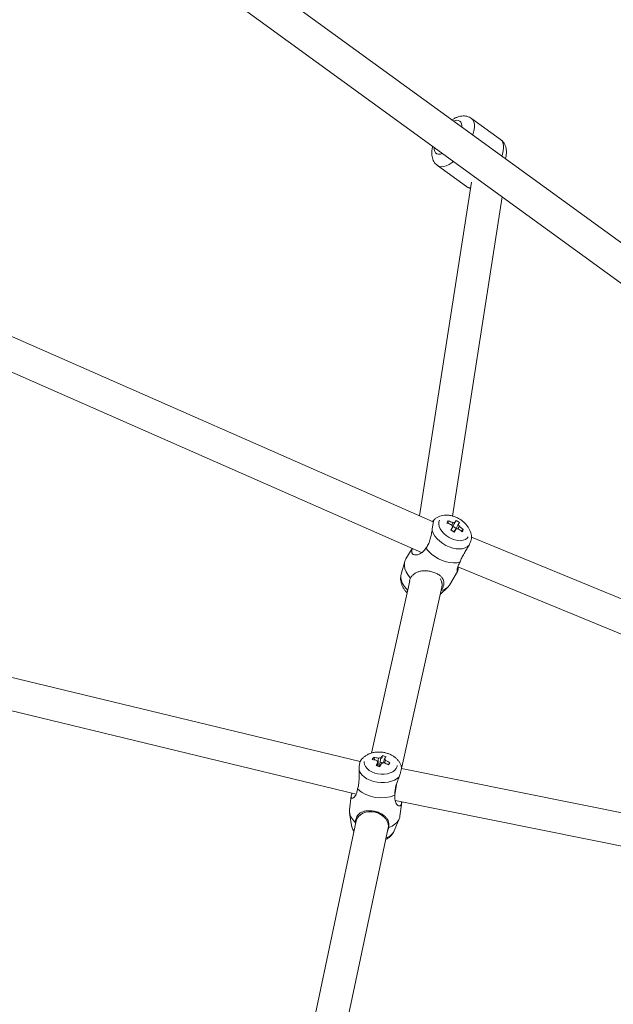
# Model space of a CAD drawing. Units: millimetres. Extents: x -4000 to 4000, y -4068 to 3932.
# Drawn here: x -921 to -594, y 20 to 562 of the extents above; entities that cross this region are included whole.
import ezdxf

# ---------------------------------------------------------------- set-up
doc = ezdxf.new("R2010")
doc.units = ezdxf.units.MM

msp = doc.modelspace()

# ---------------------------------------------------------------- linework, layer by layer
at = {"color": 7, "linetype": 'Continuous', "lineweight": 15}
for p, q in [((-563.11, 420.25), (-851.34, 629.66)), ((-861.92, 615.1), (-573.72, 405.7)), ((-656.01, 496.4), (-671.99, 508.01)), ((-690.8, 482.12), (-674.82, 470.51)), ((-672.11, 472.96), (-700.67, 289.2)), ((-682.46, 289.16), (-655.15, 464.87)), ((-693.12, 285.88), (-1000.78, 421.26)), ((-1006.62, 404.16), (-699.54, 269.04)), ((-692.7, 287.14), (-693.08, 286.78)), ((-693.07, 286.76), (-693.04, 286.78)), ((-684.93, 286.5), (-684.89, 285.07)), ((-683.44, 281.38), (-682.42, 283.23)), ((-681.57, 280.3), (-680.55, 282.14)), ((-678.71, 285.6), (-679.57, 284.12)), ((-681.69, 280.5), (-683.39, 281.48)), ((-681.69, 280.5), (-681.74, 280.4)), ((-681.25, 281.24), (-681.69, 280.5)), ((-676.57, 281.67), (-677.85, 281.02)), ((-413.39, 171.29), (-672.11, 277.5)), ((-704.75, 271.33), (-708.23, 265.55)), ((-699.3, 269), (-699.54, 269.04)), ((-699.52, 269.03), (-699.37, 268.98)), ((-708.82, 264.17), (-710.78, 257.14)), ((-679.57, 261.11), (-418, 153.73)), ((-684.25, 251.1), (-679.77, 258.53)), ((-705.98, 253.5), (-727.2, 158.63)), ((-710.49, 150.85), (-688.32, 250.02)), ((-689.18, 246.16), (-685.19, 249.93)), ((-688.23, 250.47), (-688.21, 250.61)), ((-733.3, 154.11), (-1026.09, 224.67)), ((-1029.54, 206.99), (-735.55, 136.13)), ((-721.09, 157.33), (-721.52, 155.69)), ((-725.93, 156.31), (-725.36, 154.88)), ((-722.36, 152.5), (-722.58, 151.67)), ((-716.98, 153.38), (-717.85, 152.43)), ((-722.77, 151.37), (-722.58, 151.67)), ((-722.36, 151.6), (-722.58, 151.67)), ((-438.21, 95.36), (-710.67, 150.19)), ((-714.3, 135.91), (-713.1, 142.33)), ((-738.3, 135.07), (-739.24, 127.41)), ((-714.05, 132.51), (-441.1, 77.58)), ((-711.45, 124), (-710.51, 131.67)), ((-739.21, 125.77), (-738.11, 118.73)), ((-735.56, 121.29), (-760.86, 1.44)), ((-736.07, 120.68), (-735.89, 119.72)), ((-735.54, 121.38), (-735.55, 121.35)), ((-714.64, 115.86), (-711.87, 122.42)), ((-743.57, -3.8), (-717.96, 117.5))]:
    msp.add_line(p, q, dxfattribs=at)
at = {"color": 8, "linetype": 'Continuous', "lineweight": 15}
msp.add_line((-692.69, 287.15), (-693.04, 286.78), dxfattribs=at)
at = {"color": 8, "linetype": 'Continuous', "lineweight": 15, "flags": 128}
for points in [[(-671.99, 508.01), (-671.25, 507.24), (-670.73, 506.21), (-670.45, 504.93), (-670.41, 503.42), (-670.62, 501.73), (-671.07, 499.89), (-671.39, 498.92)], [(-656.01, 496.4), (-655.27, 495.64), (-654.75, 494.6), (-654.47, 493.32), (-654.43, 491.81), (-654.64, 490.12), (-655.09, 488.28), (-655.41, 487.31)], [(-688.06, 488.78), (-689.15, 488.45), (-690.22, 488.36), (-691.11, 488.58), (-691.82, 489.09), (-692.3, 489.88), (-692.55, 490.92), (-692.57, 492.06)], [(-681.97, 484.36), (-682.8, 483.75), (-684.41, 482.76), (-685.95, 482.03), (-687.39, 481.6), (-688.7, 481.47), (-689.84, 481.65), (-690.8, 482.12), (-690.82, 482.13)], [(-710.78, 257.14), (-710.92, 256.46), (-710.94, 255.06), (-710.64, 253.57), (-710.02, 252.05), (-709.11, 250.52), (-707.93, 249.05), (-707.16, 248.25)]]:
    msp.add_lwpolyline(points, dxfattribs=at)
at = {"color": 7, "linetype": 'Continuous', "lineweight": 15, "flags": 128}
for points in [[(-689.66, 286.96), (-690.04, 285.89), (-690.1, 284.69), (-689.83, 283.4), (-689.26, 282.07), (-688.4, 280.75), (-687.28, 279.5), (-685.95, 278.35), (-684.45, 277.36), (-682.86, 276.57), (-681.22, 275.99), (-679.6, 275.66), (-678.06, 275.59), (-676.66, 275.79), (-675.46, 276.23), (-674.5, 276.91), (-673.91, 277.66)], [(-693.81, 281.18), (-693.15, 279.65), (-692.2, 278.13), (-690.99, 276.67), (-689.54, 275.29), (-687.91, 274.06), (-686.14, 273), (-684.28, 272.14), (-682.4, 271.52), (-680.53, 271.14), (-678.75, 271.02), (-677.1, 271.16), (-675.62, 271.57), (-674.38, 272.22), (-673.39, 273.09)], [(-697.25, 271.39), (-695.83, 269.74), (-694.17, 268.2), (-692.31, 266.81), (-690.3, 265.62), (-688.2, 264.65), (-686.06, 263.94), (-683.95, 263.5), (-681.92, 263.34), (-680.03, 263.48), (-678.33, 263.9)], [(-708.23, 265.55), (-708.6, 264.82), (-708.99, 263.37), (-709.02, 261.79), (-708.69, 260.11), (-708.02, 258.39), (-707.01, 256.65), (-705.71, 254.97)], [(-731.09, 154.08), (-731.12, 153.51), (-730.91, 152.34), (-730.36, 151.2), (-729.49, 150.12), (-728.33, 149.16), (-726.93, 148.34), (-725.34, 147.69), (-723.63, 147.25), (-721.85, 147.03), (-720.07, 147.04), (-718.37, 147.28), (-716.81, 147.73), (-715.45, 148.39), (-714.34, 149.22), (-713.53, 150.19), (-713.04, 151.27), (-712.92, 151.85)], [(-720.5, 153.25), (-721.25, 153.56), (-722.21, 153.72)], [(-734.01, 149.3), (-733.38, 147.98), (-732.43, 146.73), (-731.18, 145.58), (-729.67, 144.57), (-727.94, 143.73), (-726.05, 143.07), (-724.05, 142.63), (-722, 142.4), (-719.95, 142.41), (-717.98, 142.65), (-716.14, 143.11), (-714.48, 143.78), (-713.06, 144.64), (-711.9, 145.66)], [(-722.48, 151.37), (-722.49, 151.37), (-722.77, 151.37)], [(-717.98, 117.43), (-717.86, 118.29), (-717.96, 119.7), (-718.43, 121.1), (-719.23, 122.43), (-720.35, 123.64), (-721.72, 124.67), (-723.31, 125.49), (-725.03, 126.05), (-726.82, 126.35), (-728.62, 126.36), (-730.33, 126.09), (-731.9, 125.54), (-733.26, 124.74), (-734.36, 123.72), (-735.14, 122.53), (-735.54, 121.38)], [(-735.56, 121.29), (-735.24, 122.3), (-734.63, 123.37)], [(-717.56, 117.64), (-715.75, 118.46), (-714.2, 119.47), (-712.96, 120.67), (-712.07, 122), (-711.55, 123.44), (-711.45, 124)]]:
    msp.add_lwpolyline(points, dxfattribs=at)
at = {"color": 7, "linetype": 'Continuous', "lineweight": 15}
for centre, radius in [((0, -67.65), 4000), ((0, 0), 3500)]:
    msp.add_circle(centre, radius, dxfattribs=at)
at = {"color": 8, "linetype": 'Continuous', "lineweight": 15}
for centre, radius, start, end in [((-680.29, 503.31), 3.72, 62.2169, 117.1321), ((-681.15, 503.93), 3.72, 350.8679, 45.7831), ((-672.69, 473.68), 3.82, 236.1407, 271.4688), ((-731.71, 119.85), 6.5, 189.9649, 219.3267), ((-721.59, 119.22), 7.71, 288.4427, 334.1683)]:
    msp.add_arc(centre, radius, start, end, dxfattribs=at)
at = {"color": 7, "linetype": 'Continuous', "lineweight": 15}
for centre, radius, start, end in [((-669.63, 277.46), 17.77, 149.4362, 153.7775), ((-693.38, 262.2), 24.4, 64.7894, 71.3296), ((-692.74, 263.38), 24.4, 64.7894, 71.3296), ((-680.81, 284.78), 2.24, 193.027, 223.9507), ((-683.61, 279.28), 4.28, 45.3512, 74.5863), ((-681.69, 283.49), 2.08, 76.0933, 108.6295), ((-759.93, 327.42), 89.2, 331.977, 332.8263), ((-689.31, 269.42), 19.34, 56.7659, 63.166), ((-680.05, 284.16), 2.08, 256.0933, 288.6295), ((-693.13, 262.48), 24.03, 48.5274, 55.1343), ((-758.07, 326.34), 89.2, 331.977, 332.8263), ((-680.93, 282.87), 2.24, 13.027, 43.9507), ((-692.49, 263.66), 24.03, 48.5274, 55.1343), ((-704.92, 242.08), 44.79, 58.5846, 61.3473), ((-690.38, 288.36), 15.34, 329.0922, 334.1215), ((-693.97, 251.27), 5.8, 353.4514, 36.0405), ((-694.29, 251.21), 6.09, 348.7238, 34.776), ((-689.75, 254.65), 6.54, 279.938, 327.1697), ((-710.36, 147.82), 14.34, 138.46, 144.6008), ((-725.86, 139.35), 18.61, 68.6519, 75.1392), ((-715.95, 149.12), 12.3, 144.2306, 151.0922), ((-729.21, 133.13), 22.07, 76.6874, 83.5258), ((-728.42, 134.37), 22.07, 76.6874, 83.5258), ((-685.58, 132.18), 43.67, 150.4278, 153.3492), ((-722.69, 154.91), 1.47, 191.8184, 233.3587), ((-722.11, 153.21), 2.92, 88.8655, 115.0188), ((-683.58, 131.52), 43.67, 150.4278, 153.3492), ((-721.51, 155.99), 2.92, 268.8655, 295.0188), ((-730.34, 129.42), 25.96, 61.0513, 67.1884), ((-708.35, 147.16), 14.34, 138.46, 144.6008), ((-720.93, 154.29), 1.47, 11.8184, 53.3587), ((-729.55, 130.66), 25.96, 61.0513, 67.1884), ((-775.16, 189.34), 68.39, 327.0446, 328.2782), ((-738.43, 106.14), 47.68, 70.6303, 73.1608), ((-722.59, 148.79), 2.58, 94.0603, 103.0393), ((-721.92, 153.12), 19.14, 227.8292, 293.4872), ((-731.42, 126.99), 7.83, 176.927, 233.6105)]:
    msp.add_arc(centre, radius, start, end, dxfattribs=at)
for points, knots in [([(-671.99, 508.01), (-672.39, 508.26), (-673.21, 508.79), (-674.59, 509.24), (-676.03, 509.44), (-677.5, 509.38), (-679.02, 509.07), (-680.61, 508.49), (-681.89, 507.87), (-682.62, 507.36), (-682.82, 507.22)], [0, 0, 0, 0, 0.121767, 0.246437, 0.370675, 0.498534, 0.634248, 0.781684, 0.941738, 1, 1, 1, 1]), ([(-653.4, 485.85), (-653.36, 485.98), (-653.11, 486.8), (-652.9, 488.2), (-652.82, 490.01), (-653.01, 491.63), (-653.44, 493.11), (-654.11, 494.42), (-654.96, 495.54), (-655.67, 496.12), (-656.01, 496.4)], [0, 0, 0, 0, 0.0328394, 0.2070843, 0.3637233, 0.5073878, 0.6402987, 0.7664437, 0.8889317, 1, 1, 1, 1]), ([(-693.41, 492.67), (-693.43, 492.61), (-693.67, 491.87), (-693.88, 490.54), (-694, 488.71), (-693.84, 487.07), (-693.44, 485.58), (-692.8, 484.25), (-691.95, 483.06), (-691.2, 482.46), (-690.83, 482.16)], [0, 0, 0, 0, 0.014412, 0.188524, 0.347148, 0.492948, 0.627463, 0.754736, 0.878006, 1, 1, 1, 1]), ([(-674.85, 470.55), (-674.82, 470.52), (-674.41, 470.15), (-673.65, 469.77), (-672.92, 469.55), (-672.65, 469.47)], [0, 0, 0, 0, 0.0586313, 0.6655212, 1, 1, 1, 1]), ([(-672.12, 277.26), (-672.11, 277.38), (-672.07, 278.03), (-672.27, 279.22), (-672.71, 280.8), (-673.45, 282.35), (-674.45, 283.86), (-675.69, 285.27), (-677.16, 286.55), (-678.81, 287.66), (-680.6, 288.56), (-682.49, 289.22), (-684.39, 289.61), (-686.24, 289.7), (-687.96, 289.53), (-689.58, 289.1), (-691.03, 288.42), (-692.08, 287.75), (-692.55, 287.25), (-692.67, 287.13)], [0, 0, 0, 0, 0.013552, 0.072208, 0.132414, 0.194931, 0.260001, 0.327108, 0.395213, 0.463719, 0.532791, 0.602822, 0.674294, 0.739682, 0.803185, 0.864379, 0.9236, 0.981455, 1, 1, 1, 1]), ([(-693.04, 286.78), (-693.04, 286.73), (-693.05, 286.53), (-693.1, 285.91), (-693.15, 285.49), (-693.29, 284.49), (-693.38, 283.92), (-693.53, 282.96), (-693.59, 282.62), (-693.7, 281.92), (-693.75, 281.56), (-693.81, 281.18)], [0, 0, 0, 0, 0.25, 0.25, 0.5, 0.5, 0.75, 0.75, 0.875, 0.875, 1, 1, 1, 1]), ([(-693.5, 286.05), (-693.44, 286.14), (-693.22, 286.48), (-693.15, 286.63), (-693.1, 286.74)], [0, 0, 0, 0, 0.253438, 1, 1, 1, 1]), ([(-682.94, 284.21), (-682.82, 284.46), (-682.63, 284.88), (-682.43, 285.29), (-682.35, 285.46)], [0, 0, 0, 0, 0.605674, 1, 1, 1, 1]), ([(-681.19, 285.51), (-681.29, 285.34), (-681.72, 284.62), (-682.16, 283.89), (-682.49, 283.33)], [0, 0, 0, 0, 0.22718, 1, 1, 1, 1]), ([(-680.55, 282.14), (-680.64, 282), (-681.01, 281.39), (-681.38, 280.78), (-681.66, 280.31)], [0, 0, 0, 0, 0.236536, 1, 1, 1, 1]), ([(-678.75, 283.38), (-678.86, 283.23), (-679.17, 282.82), (-679.47, 282.41), (-679.67, 282.15)], [0, 0, 0, 0, 0.355839, 1, 1, 1, 1]), ([(-693.81, 281.18), (-693.94, 280.29), (-694.08, 279.4), (-694.36, 278.06), (-694.46, 277.61), (-694.68, 276.74), (-694.81, 276.31), (-695.08, 275.47), (-695.23, 275.05), (-695.56, 274.24), (-695.73, 273.85), (-696.31, 272.73), (-696.75, 272.03), (-697.25, 271.39)], [0, 0, 0, 0, 0.25, 0.25, 0.375, 0.375, 0.5, 0.5, 0.625, 0.625, 0.75, 0.75, 1, 1, 1, 1]), ([(-673.39, 273.09), (-673.08, 273.74), (-672.47, 275.03), (-672.1, 276.49), (-672.15, 277.07), (-672.16, 277.26)], [0, 0, 0, 0, 0.405936, 0.810132, 1, 1, 1, 1]), ([(-697.25, 271.39), (-697.72, 270.73), (-698.52, 269.61), (-699.93, 268.57), (-701.19, 267.96), (-702.42, 267.68), (-703.63, 267.72), (-704.63, 268.22), (-705.05, 269.34), (-704.98, 270.43), (-704.65, 271.14), (-704.59, 271.26)], [0, 0, 0, 0, 0.1611143, 0.2743854, 0.3903372, 0.4964516, 0.6052178, 0.7462112, 0.860217, 0.9747454, 1, 1, 1, 1]), ([(-678.33, 263.9), (-678.08, 264.64), (-677.77, 265.38), (-677.23, 266.52), (-677.03, 266.9), (-676.62, 267.68), (-676.4, 268.07), (-675.72, 269.22), (-675.25, 269.99), (-674.53, 271.15), (-674.29, 271.55), (-673.83, 272.32), (-673.6, 272.71), (-673.39, 273.09)], [0, 0, 0, 0, 0.25, 0.25, 0.375, 0.375, 0.5, 0.5, 0.75, 0.75, 0.875, 0.875, 1, 1, 1, 1]), ([(-679.8, 258.55), (-679.86, 258.48), (-679.98, 258.33), (-680.05, 258.83), (-679.99, 259.81), (-679.62, 261.51), (-678.72, 263.18), (-678.33, 263.9)], [0, 0, 0, 0, 0.161161, 0.308372, 0.459676, 0.768399, 1, 1, 1, 1]), ([(-679.34, 261.01), (-679.35, 260.93), (-679.41, 260.18), (-679.56, 259.22), (-679.69, 258.79), (-679.75, 258.58)], [0, 0, 0, 0, 0.06275, 0.553687, 1, 1, 1, 1]), ([(-710.77, 257.09), (-710.87, 256.67), (-711.1, 255.74), (-711.12, 254.25), (-710.9, 252.66), (-710.4, 251.08), (-709.64, 249.53), (-708.67, 248.09), (-707.86, 247.24), (-707.47, 246.84)], [0, 0, 0, 0, 0.1151, 0.256149, 0.3989, 0.545661, 0.698182, 0.856853, 1, 1, 1, 1]), ([(-705.71, 254.97), (-705.88, 254.5), (-706.18, 253.67), (-706.24, 252.65), (-706.27, 252.2)], [0, 0, 0, 0, 0.563578, 1, 1, 1, 1]), ([(-688.62, 248.2), (-688.31, 248.7), (-688.06, 249.19), (-687.75, 249.91), (-687.66, 250.15), (-687.5, 250.61), (-687.44, 250.84), (-687.28, 251.51), (-687.23, 251.94), (-687.24, 252.78), (-687.3, 253.2), (-687.53, 254), (-687.71, 254.39), (-688.08, 254.98), (-688.22, 255.17), (-688.54, 255.55), (-688.72, 255.74), (-689.11, 256.12), (-689.33, 256.3), (-689.81, 256.67), (-690.07, 256.85), (-690.63, 257.19), (-690.92, 257.35), (-691.56, 257.67), (-691.89, 257.82), (-692.58, 258.09), (-692.93, 258.21), (-693.67, 258.44), (-694.03, 258.54), (-694.76, 258.7), (-695.13, 258.78), (-695.86, 258.89), (-696.21, 258.93), (-696.91, 258.99), (-697.25, 259.01), (-697.93, 259.02), (-698.26, 259.01), (-699.21, 258.95), (-699.81, 258.87), (-700.96, 258.61), (-701.5, 258.43), (-702.52, 258), (-703, 257.74), (-703.89, 257.11), (-704.31, 256.75), (-705.07, 255.93), (-705.41, 255.48), (-705.71, 254.97)], [0, 0, 0, 0, 0.0625, 0.0625, 0.09375, 0.09375, 0.125, 0.125, 0.1875, 0.1875, 0.25, 0.25, 0.3125, 0.3125, 0.34375, 0.34375, 0.375, 0.375, 0.40625, 0.40625, 0.4375, 0.4375, 0.46875, 0.46875, 0.5, 0.5, 0.53125, 0.53125, 0.5625, 0.5625, 0.59375, 0.59375, 0.625, 0.625, 0.65625, 0.65625, 0.6875, 0.6875, 0.75, 0.75, 0.8125, 0.8125, 0.875, 0.875, 0.9375, 0.9375, 1, 1, 1, 1]), ([(-710.63, 150.91), (-710.71, 151.21), (-710.9, 152.03), (-711.52, 153.28), (-712.44, 154.63), (-713.61, 155.85), (-715, 156.93), (-716.61, 157.84), (-718.4, 158.55), (-720.31, 159.03), (-722.29, 159.27), (-724.29, 159.25), (-726.29, 158.96), (-728.14, 158.4), (-729.8, 157.61), (-731.2, 156.64), (-732.35, 155.57), (-732.91, 154.75), (-733.16, 154.38)], [0, 0, 0, 0, 0.0341254, 0.0931224, 0.1530467, 0.2147251, 0.2786779, 0.344852, 0.4126082, 0.4810877, 0.5500541, 0.6197632, 0.6905227, 0.7626804, 0.827367, 0.8900899, 0.9507842, 1, 1, 1, 1]), ([(-733.14, 154.36), (-733.18, 154.33), (-733.39, 154.14), (-733.65, 153.04), (-733.96, 151.35), (-733.99, 149.91), (-734.01, 149.3)], [0, 0, 0, 0, 0.081712, 0.390932, 0.73853, 1, 1, 1, 1]), ([(-723.77, 151.49), (-723.71, 152.07), (-723.65, 152.82), (-723.58, 153.57), (-723.57, 153.73)], [0, 0, 0, 0, 0.779929, 1, 1, 1, 1]), ([(-720.37, 153.32), (-720.29, 153.85), (-720.18, 154.57), (-720.08, 155.29), (-720.05, 155.47)], [0, 0, 0, 0, 0.741058, 1, 1, 1, 1]), ([(-719.49, 154.59), (-719.52, 154.42), (-719.63, 153.94), (-719.75, 153.45), (-719.82, 153.13)], [0, 0, 0, 0, 0.347294, 1, 1, 1, 1]), ([(-734.01, 149.3), (-734, 148.41), (-733.97, 147.5), (-733.95, 146.13), (-733.95, 145.67), (-733.95, 144.77), (-733.96, 144.32), (-734, 143.43), (-734.03, 142.99), (-734.11, 142.13), (-734.16, 141.7), (-734.35, 140.47), (-734.54, 139.68), (-734.77, 138.94)], [0, 0, 0, 0, 0.25, 0.25, 0.375, 0.375, 0.5, 0.5, 0.625, 0.625, 0.75, 0.75, 1, 1, 1, 1]), ([(-711.9, 145.66), (-711.67, 146.36), (-711.19, 147.74), (-710.78, 149.47), (-710.55, 150.59), (-710.62, 150.83), (-710.65, 150.91)], [0, 0, 0, 0, 0.277902, 0.554613, 0.865669, 1, 1, 1, 1]), ([(-714.3, 135.57), (-714.33, 136.36), (-714.29, 137.17), (-714.13, 138.41), (-714.06, 138.83), (-713.88, 139.68), (-713.78, 140.11), (-713.43, 141.39), (-713.16, 142.24), (-712.7, 143.53), (-712.54, 143.97), (-712.22, 144.82), (-712.06, 145.24), (-711.9, 145.66)], [0, 0, 0, 0, 0.25, 0.25, 0.375, 0.375, 0.5, 0.5, 0.75, 0.75, 0.875, 0.875, 1, 1, 1, 1]), ([(-734.77, 138.94), (-734.91, 138.17), (-735.15, 136.87), (-735.81, 135.49), (-736.46, 134.58), (-737.12, 133.99), (-737.77, 133.7), (-738.28, 133.91), (-738.37, 134.85), (-738.19, 135.87), (-737.91, 136.58), (-737.87, 136.69)], [0, 0, 0, 0, 0.161964, 0.275832, 0.392395, 0.499068, 0.608408, 0.750144, 0.864751, 0.979883, 1, 1, 1, 1]), ([(-710.53, 131.67), (-710.61, 131.2), (-710.77, 130.25), (-711.39, 129.51), (-712.14, 129.48), (-712.9, 130.01), (-713.72, 131.07), (-714.43, 132.89), (-714.34, 134.76), (-714.3, 135.57)], [0, 0, 0, 0, 0.108722, 0.217156, 0.371763, 0.482014, 0.595332, 0.826545, 1, 1, 1, 1]), ([(-717.56, 117.64), (-717.49, 118.21), (-717.48, 118.76), (-717.53, 119.55), (-717.56, 119.81), (-717.65, 120.31), (-717.71, 120.56), (-717.92, 121.27), (-718.11, 121.72), (-718.6, 122.58), (-718.9, 122.99), (-719.59, 123.76), (-719.99, 124.12), (-720.68, 124.64), (-720.93, 124.81), (-721.45, 125.13), (-721.73, 125.28), (-722.3, 125.58), (-722.61, 125.72), (-723.26, 125.99), (-723.59, 126.11), (-724.28, 126.34), (-724.64, 126.44), (-725.38, 126.62), (-725.75, 126.69), (-726.49, 126.81), (-726.86, 126.86), (-727.6, 126.93), (-727.97, 126.94), (-728.67, 126.95), (-729.02, 126.93), (-729.68, 126.88), (-729.99, 126.84), (-730.6, 126.74), (-730.88, 126.68), (-731.44, 126.53), (-731.7, 126.45), (-732.45, 126.17), (-732.89, 125.94), (-733.68, 125.42), (-734.04, 125.12), (-734.66, 124.44), (-734.93, 124.07), (-735.39, 123.24), (-735.59, 122.78), (-735.89, 121.79), (-736, 121.25), (-736.07, 120.68)], [0, 0, 0, 0, 0.0625, 0.0625, 0.09375, 0.09375, 0.125, 0.125, 0.1875, 0.1875, 0.25, 0.25, 0.3125, 0.3125, 0.34375, 0.34375, 0.375, 0.375, 0.40625, 0.40625, 0.4375, 0.4375, 0.46875, 0.46875, 0.5, 0.5, 0.53125, 0.53125, 0.5625, 0.5625, 0.59375, 0.59375, 0.625, 0.625, 0.65625, 0.65625, 0.6875, 0.6875, 0.75, 0.75, 0.8125, 0.8125, 0.875, 0.875, 0.9375, 0.9375, 1, 1, 1, 1]), ([(-738.07, 118.72), (-738.06, 118.56), (-737.99, 117.87), (-737.58, 116.7), (-737.07, 115.78), (-736.82, 115.32)], [0, 0, 0, 0, 0.133525, 0.56965, 1, 1, 1, 1]), ([(-719.33, 111.02), (-719.28, 111.04), (-718.7, 111.29), (-717.71, 111.97), (-716.44, 113.05), (-715.45, 114.32), (-714.85, 115.26), (-714.68, 115.79), (-714.67, 115.82)], [0, 0, 0, 0, 0.023558, 0.275063, 0.518312, 0.754632, 0.986183, 1, 1, 1, 1]), ([(-718.26, 116.1), (-718.23, 116.14), (-717.9, 116.67), (-717.73, 117.17), (-717.56, 117.64)], [0, 0, 0, 0, 0.077795, 1, 1, 1, 1])]:
    msp.add_open_spline(points, degree=3, knots=knots, dxfattribs=at)
for points in [[(-679.32, 284.43), (-680.16, 283.02), (-681, 281.61), (-681.85, 280.2)], [(-723.34, 155.85), (-723.38, 154.31), (-723.42, 152.77), (-723.44, 151.22)], [(-722.05, 156.13), (-722.29, 154.54), (-722.53, 152.96), (-722.77, 151.37)]]:
    msp.add_open_spline(points, degree=3, dxfattribs=at)

doc.saveas('drawing.dxf')
